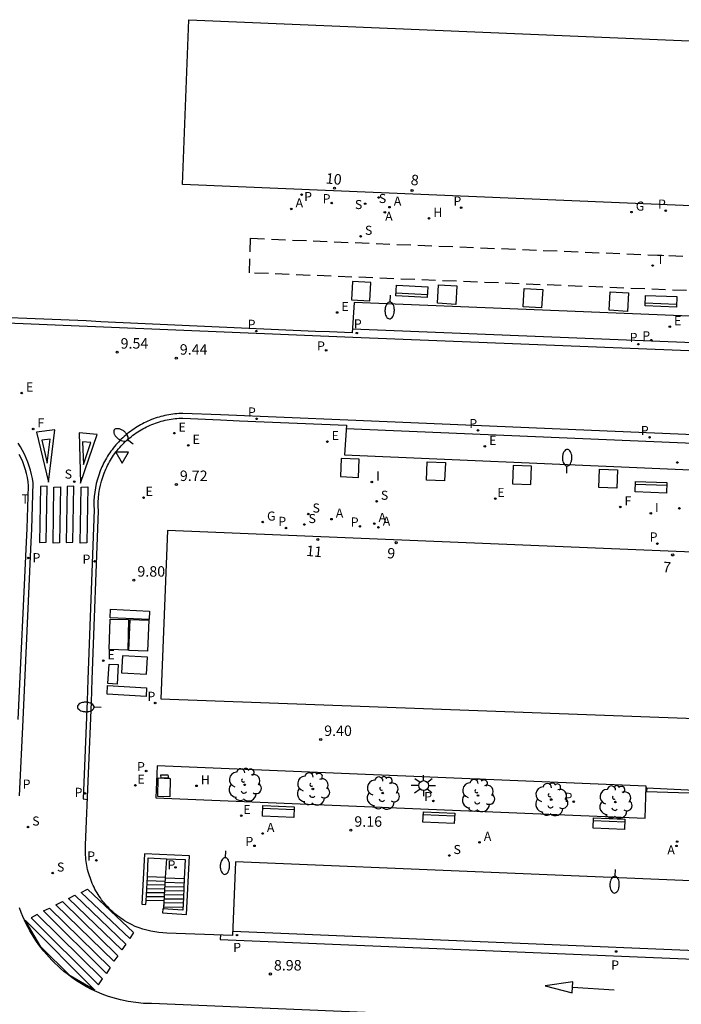
# Model space of a CAD drawing. Units: metres. Extents: x 582093 to 582573, y 4795421 to 4795580.
# Drawn here: x 582393 to 582440, y 4795506 to 4795576 of the extents above; entities that cross this region are included whole.
import ezdxf
from ezdxf.enums import TextEntityAlignment as Align

# ---------------------------------------------------------------- set-up
doc = ezdxf.new("R2010")
doc.units = ezdxf.units.M
doc.header["$LTSCALE"] = 2
doc.linetypes.add('TRAZOS_NORMALES', pattern=[0.75, 0.5, -0.25])
doc.layers.get('0').update_dxf_attribs({"linetype": 'CONTINUOUS'})
for name, color, linetype in [('020204', 9, 'CONTINUOUS'), ('020308', 9, 'CONTINUOUS'), ('060106', 9, 'BARANDILLA'), ('060108', 9, 'CONTINUOUS'), ('060112', 1, 'TRAZOS_NORMALES'), ('060113', 4, 'CONTINUOUS'), ('060117', 9, 'CONTINUOUS'), ('060141', 9, 'CONTINUOUS'), ('070105', 6, 'CONTINUOUS'), ('080202', 9, 'CONTINUOUS'), ('080308', 9, 'CONTINUOUS'), ('090111', 4, 'CONTINUOUS'), ('090202', 1, 'CONTINUOUS'), ('100101', 9, 'CONTINUOUS'), ('100116', 9, 'CONTINUOUS'), ('100202', 3, 'CONTINUOUS'), ('200204', 4, 'CONTINUOUS'), ('200205', 4, 'CONTINUOUS'), ('200304', 4, 'CONTINUOUS'), ('200305', 4, 'CONTINUOUS'), ('210102', 4, 'CONTINUOUS'), ('210201', 9, 'CONTINUOUS'), ('210203', 4, 'CONTINUOUS'), ('210204', 9, 'CONTINUOUS'), ('210205', 4, 'CONTINUOUS'), ('210301', 9, 'CONTINUOUS'), ('210303', 4, 'CONTINUOUS'), ('210304', 9, 'CONTINUOUS'), ('210305', 4, 'CONTINUOUS'), ('220101', 1, 'CONTINUOUS'), ('220205', 1, 'CONTINUOUS'), ('220207', 9, 'CONTINUOUS'), ('220305', 1, 'CONTINUOUS'), ('220307', 9, 'CONTINUOUS'), ('230204', 9, 'CONTINUOUS'), ('230304', 9, 'CONTINUOUS'), ('240204', 9, 'CONTINUOUS'), ('240205', 1, 'CONTINUOUS'), ('240304', 9, 'CONTINUOUS'), ('240305', 1, 'CONTINUOUS'), ('250202', 9, 'CONTINUOUS'), ('250206', 9, 'CONTINUOUS'), ('260101', 9, 'CONTINUOUS'), ('260205', 9, 'CONTINUOUS'), ('270104', 9, 'CONTINUOUS'), ('270204', 9, 'CONTINUOUS'), ('270304', 9, 'CONTINUOUS')]:
    doc.layers.add(name, color=color, linetype=linetype)
doc.layers.add('080111', color=7, linetype='CONTINUOUS', lineweight=30)
doc.styles.add('ARIAL', font='arial.ttf')
doc.styles.add('ARIALI', font='ariali.ttf')
doc.styles.add('ROMANS', font='ROMANS')
doc.styles.get("Standard").update_dxf_attribs({"font": 'ROMANS.SHX'})
doc.linetypes.add('BARANDILLA', pattern='A,1,[201,DONOSTI.shx,S=0.1,R=0,X=0,Y=0],1', length=2)

# ---------------------------------------------------------------- blocks, each defined once
blk = doc.blocks.new('ARBOL')
blk.add_circle((0, 0), 0.0587)
for centre, radius, start, end in [((-0.564, 0.381), 0.532, 92.28, 254.58), ((-0.28, 0.855), 0.3, 359.28777, 173.60777), ((0.097, 0.97), 0.21, 23.15651, 160.46651), ((0.438, 0.881), 0.24, 301.57804, 139.32804), ((0.656, 0.288), 0.443, 319.85562, 114.76562), ((-0.091, 0.321), 0.12, 119.14, 310.56), ((0.819, -0.249), 0.383, 235.52754, 62.02753), ((-0.556, -0.339), 0.555, 142.64, 266.54), ((-0.039, -0.384), 0.21, 189.64, 323.88), ((0.299, -0.624), 0.532, 224.67, 0.24), ((-0.301, -0.676), 0.45, 213.78, 295.32)]:
    blk.add_arc(centre, radius, start, end)
blk = doc.blocks.new('FAREDI')
blk.add_line((0, 0), (0.5, 0))
blk.add_lwpolyline([(0.5, 0, 0.159986), (0.538, -0.117, 0.106322), (0.675, -0.238, 0.071006), (0.858, -0.309, 0.057309), (1.099, -0.337, 0.057309), (1.339, -0.309, 0.071006), (1.522, -0.238, 0.106322), (1.659, -0.117, 0.159986), (1.697, 0, 0.159986), (1.659, 0.117, 0.106322), (1.522, 0.238, 0.071006), (1.339, 0.309, 0.057309), (1.099, 0.337, 0.057309), (0.858, 0.309, 0.071006), (0.675, 0.238, 0.106322), (0.538, 0.117, 0.159986)], format="xyb", close=True)
blk = doc.blocks.new('FAROLA')
for p, q in [((0, 0.355), (0, 0.755)), ((-0.355, 0), (-0.895, 0)), ((-0.63, 0.51), (-0.255, 0.245)), ((0.605, 0.49), (0.276, 0.223)), ((0.355, 0), (0.855, 0)), ((-0.65, -0.52), (-0.255, -0.24)), ((0, -0.355), (0, -0.755)), ((0.585, -0.52), (0.256, -0.246))]:
    blk.add_line(p, q)
blk.add_circle((0, 0), 0.355)
blk = doc.blocks.new('COTAPU')
blk.add_circle((0, 0), 0.075)
blk = doc.blocks.new('FLECHAFRENTE')
at = {"layer": '260101'}
for points in [[(-0.406, 2.985, 0.022), (0.405, 2.995, 0.014), (-0.018, 4.956, 0.016), (-0.406, 2.985, 0.022)], [(0, 2.99, 0.018), (0, 0, 0)]]:
    blk.add_polyline3d(points, dxfattribs=at)
blk = doc.blocks.new('SETRA')
at = {"linetype": 'Continuous'}
blk.add_lwpolyline([(0.451, 0.26), (-0.45, 0.26), (-0.001, -0.52)], close=True, dxfattribs=at)
blk = doc.blocks.new('FLECHACEDA')
at = {"layer": '260101'}
for points in [[(0, 0, 0), (0.322, 1.813, 0.004), (-0.327, 1.77, 0.004), (0, 0, 0)], [(0.144, 1.497, 0.004), (-0.152, 1.476, 0.004)], [(-0.152, 1.476, 0.004), (-0.002, 0.671, 0.002)], [(-0.002, 0.671, 0.002), (0.144, 1.497, 0.004)]]:
    blk.add_polyline3d(points, dxfattribs=at)
blk = doc.blocks.new('PLUVI3')
blk.add_circle((0, 0), 0.055)
blk = doc.blocks.new('REGELE')
blk.add_circle((0, 0), 0.055)
blk = doc.blocks.new('PLUVI2')
blk.add_circle((0, 0), 0.055)
blk = doc.blocks.new('ABAS')
blk.add_circle((0, 0), 0.055)
blk = doc.blocks.new('PLUVI1')
blk.add_circle((0, 0), 0.055)
blk = doc.blocks.new('SANEA')
blk.add_circle((0, 0), 0.055)
blk = doc.blocks.new('HIDRAN')
blk.add_circle((0, 0), 0.055)
blk = doc.blocks.new('RETEL')
blk.add_circle((0, 0), 0.055)
blk = doc.blocks.new('REGAS')
blk.add_circle((0, 0), 0.055)
blk = doc.blocks.new('REGALU')
blk.add_circle((0, 0), 0.055)
blk = doc.blocks.new('REIND')
blk.add_circle((0, 0), 0.055)
blk = doc.blocks.new('OPTICA')
blk.add_circle((0, 0), 0.055)
blk = doc.blocks.new('BANCO')
blk.add_line((1.125, 0.1875), (-1.125, 0.1875))
blk.add_lwpolyline([(1.125, 0.75), (1.125, 0), (-1.125, 0), (-1.125, 0.75)], close=True)
blk = doc.blocks.new('BloquePortal')
blk.add_circle((0, 0), 0.075)
at = {"flags": 5}
blk.add_attdef('INDICE', text='', height=0.75, dxfattribs=at).set_placement((0, 0), align=Align.MIDDLE_CENTER)

msp = doc.modelspace()

# ---------------------------------------------------------------- linework, layer by layer
at = {"layer": '060106'}
msp.add_polyline3d([(582403.101, 4795512.691, 9.385), (582403.222, 4795514.923, 8.305)], dxfattribs=at)
at = {"layer": '060108'}
for points in [[(582460.774, 4795554.36, 7.948), (582416.744, 4795556.142, 9.205), (582416.616, 4795553.975, 9.191), (582414.995, 4795554.043, 9.212), (582413.992, 4795554.082, 9.131), (582398.591, 4795554.76, 9.692), (582397.548, 4795554.826, 9.599), (582387.784, 4795555.23, 9.836)], [(582463.235, 4795513.747, 7.885), (582408.259, 4795516.041, 9.292), (582408.037, 4795510.779, 9.149), (582403.327, 4795510.945, 9.272), (582403.036, 4795510.956, 9.277), (582402.747, 4795510.981, 9.281), (582402.459, 4795511.021, 9.286), (582402.173, 4795511.074, 9.291), (582401.89, 4795511.142, 9.296), (582401.611, 4795511.223, 9.3), (582401.336, 4795511.318, 9.305), (582401.066, 4795511.426, 9.31), (582400.802, 4795511.548, 9.315), (582400.544, 4795511.682, 9.319), (582400.293, 4795511.829, 9.324), (582400.167, 4795511.909, 9.327), (582400.043, 4795511.993, 9.329), (582399.921, 4795512.079, 9.332), (582399.801, 4795512.169, 9.334), (582399.684, 4795512.261, 9.337), (582399.569, 4795512.357, 9.339), (582399.457, 4795512.455, 9.342), (582399.347, 4795512.556, 9.344), (582399.239, 4795512.66, 9.347), (582399.134, 4795512.766, 9.35), (582399.032, 4795512.876, 9.352), (582398.933, 4795512.987, 9.355), (582398.837, 4795513.101, 9.357), (582398.743, 4795513.218, 9.36), (582398.653, 4795513.337, 9.362), (582398.565, 4795513.458, 9.365), (582398.481, 4795513.581, 9.367), (582398.4, 4795513.707, 9.37), (582398.322, 4795513.834, 9.373), (582398.247, 4795513.964, 9.375), (582398.175, 4795514.095, 9.378), (582398.107, 4795514.228, 9.38), (582398.042, 4795514.363, 9.383), (582397.981, 4795514.499, 9.385), (582397.923, 4795514.637, 9.388), (582397.869, 4795514.776, 9.391), (582397.818, 4795514.916, 9.393), (582397.771, 4795515.058, 9.396), (582397.727, 4795515.201, 9.398), (582397.687, 4795515.345, 9.401), (582397.65, 4795515.49, 9.403), (582397.618, 4795515.635, 9.406), (582397.589, 4795515.782, 9.408), (582397.563, 4795515.929, 9.411), (582397.542, 4795516.077, 9.414), (582397.524, 4795516.226, 9.416), (582397.51, 4795516.374, 9.419), (582397.499, 4795516.523, 9.421), (582397.493, 4795516.673, 9.424), (582397.49, 4795516.822, 9.426), (582397.491, 4795516.971, 9.429), (582397.496, 4795517.121, 9.431), (582397.504, 4795517.27, 9.434), (582397.922, 4795527.504, 9.683), (582397.966, 4795529.114, 9.711), (582398.429, 4795541.226, 9.638), (582398.414, 4795541.531, 9.643), (582398.415, 4795541.837, 9.649), (582398.43, 4795542.143, 9.654), (582398.46, 4795542.447, 9.659), (582398.506, 4795542.75, 9.664), (582398.566, 4795543.049, 9.67), (582398.641, 4795543.346, 9.675), (582398.731, 4795543.638, 9.68), (582398.835, 4795543.926, 9.686), (582398.953, 4795544.208, 9.691), (582399.013, 4795544.338, 9.689), (582399.076, 4795544.466, 9.687), (582399.141, 4795544.593, 9.685), (582399.21, 4795544.718, 9.683), (582399.282, 4795544.841, 9.68), (582399.356, 4795544.963, 9.678), (582399.433, 4795545.083, 9.676), (582399.513, 4795545.202, 9.674), (582399.596, 4795545.318, 9.672), (582399.681, 4795545.433, 9.67), (582399.769, 4795545.545, 9.668), (582399.859, 4795545.656, 9.666), (582399.952, 4795545.764, 9.663), (582400.048, 4795545.87, 9.661), (582400.146, 4795545.974, 9.659), (582400.246, 4795546.076, 9.657), (582400.348, 4795546.175, 9.655), (582400.453, 4795546.272, 9.653), (582400.56, 4795546.367, 9.651), (582400.669, 4795546.459, 9.649), (582400.781, 4795546.548, 9.646), (582400.894, 4795546.635, 9.644), (582401.009, 4795546.719, 9.642), (582401.126, 4795546.801, 9.64), (582401.245, 4795546.88, 9.638), (582401.366, 4795546.956, 9.636), (582401.489, 4795547.029, 9.634), (582401.613, 4795547.1, 9.632), (582401.739, 4795547.167, 9.629), (582401.866, 4795547.232, 9.627), (582401.995, 4795547.293, 9.625), (582402.125, 4795547.352, 9.623), (582402.257, 4795547.408, 9.621), (582402.389, 4795547.46, 9.619), (582402.523, 4795547.51, 9.617), (582402.658, 4795547.556, 9.615), (582402.794, 4795547.6, 9.612), (582402.931, 4795547.64, 9.61), (582403.069, 4795547.677, 9.608), (582403.208, 4795547.711, 9.606), (582403.347, 4795547.741, 9.604), (582403.488, 4795547.769, 9.602), (582403.628, 4795547.793, 9.6), (582403.77, 4795547.814, 9.598), (582403.911, 4795547.831, 9.595), (582404.053, 4795547.846, 9.593), (582404.196, 4795547.857, 9.591), (582404.338, 4795547.864, 9.589), (582404.481, 4795547.869, 9.587), (582407.169, 4795547.741, 9.493), (582408.523, 4795547.675, 9.454), (582416.196, 4795547.364, 9.227), (582416.054, 4795545.223, 9.265), (582460.17, 4795543.319, 8.03)], [(582392.678, 4795526.255, 9.799), (582393.267, 4795538.967, 9.807), (582393.305, 4795539.952, 9.799), (582393.413, 4795543.014, 9.805), (582393.377, 4795543.305, 9.813), (582393.327, 4795543.594, 9.821), (582393.264, 4795543.881, 9.829), (582393.187, 4795544.164, 9.837), (582393.097, 4795544.443, 9.845), (582392.994, 4795544.717, 9.852), (582392.878, 4795544.987, 9.86), (582392.749, 4795545.25, 9.868)], [(582469.749, 4795503.056, 7.631), (582402.215, 4795505.884, 9.358), (582401.658, 4795505.904, 9.369), (582401.103, 4795505.956, 9.38), (582400.551, 4795506.039, 9.392), (582400.005, 4795506.153, 9.403), (582399.467, 4795506.298, 9.414), (582399.072, 4795506.426, 9.422), (582398.684, 4795506.57, 9.43), (582398.301, 4795506.73, 9.438), (582397.926, 4795506.907, 9.446), (582397.558, 4795507.099, 9.455), (582397.199, 4795507.306, 9.463), (582396.849, 4795507.529, 9.471), (582396.509, 4795507.766, 9.479), (582396.179, 4795508.017, 9.487), (582395.951, 4795508.2, 9.493), (582395.727, 4795508.389, 9.5), (582395.51, 4795508.584, 9.506), (582395.297, 4795508.785, 9.512), (582395.091, 4795508.992, 9.519), (582394.89, 4795509.205, 9.525), (582394.696, 4795509.423, 9.531), (582394.507, 4795509.647, 9.538), (582394.325, 4795509.876, 9.544), (582394.15, 4795510.11, 9.55), (582393.981, 4795510.348, 9.556), (582393.819, 4795510.592, 9.563), (582393.663, 4795510.84, 9.569), (582393.515, 4795511.092, 9.575), (582393.374, 4795511.348, 9.582), (582393.24, 4795511.608, 9.588), (582393.114, 4795511.872, 9.594), (582392.995, 4795512.139, 9.601), (582392.883, 4795512.409, 9.607), (582392.763, 4795512.743, 9.614)]]:
    msp.add_polyline3d(points, dxfattribs=at)
at = {"layer": '060112'}
msp.add_polyline3d([(582467.556, 4795555.907, 7.832), (582409.241, 4795558.274, 9.463), (582409.33, 4795560.752, 9.536), (582467.677, 4795558.348, 7.877)], dxfattribs=at)
at = {"layer": '060113'}
for points in [[(582475.332, 4795556.265, 7.474), (582475.584, 4795556.008, 7.485), (582473.896, 4795554.401, 7.511), (582473.512, 4795554.071, 7.521), (582473.113, 4795553.759, 7.531), (582472.7, 4795553.466, 7.541), (582472.274, 4795553.193, 7.551), (582471.835, 4795552.94, 7.561), (582471.385, 4795552.708, 7.571), (582471.047, 4795552.551, 7.577), (582470.705, 4795552.406, 7.583), (582470.357, 4795552.273, 7.59), (582470.005, 4795552.152, 7.596), (582469.649, 4795552.043, 7.602), (582469.29, 4795551.946, 7.608), (582468.927, 4795551.862, 7.614), (582468.562, 4795551.79, 7.62), (582468.195, 4795551.731, 7.627), (582467.825, 4795551.685, 7.633), (582467.455, 4795551.652, 7.639), (582467.083, 4795551.631, 7.645), (582460.629, 4795551.894, 7.817), (582416.653, 4795553.642, 9.04), (582304.777, 4795558.284, 11.741)], [(582460.693, 4795552.464, 7.816), (582416.631, 4795554.229, 9.025)], [(582460.26, 4795545.849, 7.851), (582416.293, 4795547.709, 9.064), (582407.179, 4795548.098, 9.365), (582404.47, 4795548.2, 9.471), (582404.326, 4795548.195, 9.474), (582404.183, 4795548.188, 9.476), (582404.039, 4795548.177, 9.479), (582403.896, 4795548.163, 9.481), (582403.753, 4795548.145, 9.484), (582403.611, 4795548.125, 9.487), (582403.469, 4795548.102, 9.489), (582403.327, 4795548.075, 9.492), (582403.187, 4795548.045, 9.494), (582403.047, 4795548.012, 9.497), (582402.907, 4795547.976, 9.5), (582402.769, 4795547.937, 9.502), (582402.631, 4795547.895, 9.505), (582402.495, 4795547.85, 9.508), (582402.359, 4795547.802, 9.51), (582402.225, 4795547.751, 9.513), (582402.091, 4795547.696, 9.515), (582401.959, 4795547.639, 9.518), (582401.828, 4795547.579, 9.521), (582401.699, 4795547.517, 9.523), (582401.571, 4795547.451, 9.526), (582401.444, 4795547.382, 9.528), (582401.319, 4795547.311, 9.531), (582401.196, 4795547.237, 9.534), (582401.074, 4795547.16, 9.536), (582400.954, 4795547.081, 9.539), (582400.836, 4795546.999, 9.541), (582400.72, 4795546.914, 9.544), (582400.605, 4795546.827, 9.547), (582400.493, 4795546.738, 9.549), (582400.382, 4795546.645, 9.552), (582400.274, 4795546.551, 9.554), (582400.168, 4795546.454, 9.557), (582400.063, 4795546.355, 9.56), (582399.962, 4795546.253, 9.562), (582399.862, 4795546.149, 9.565), (582399.765, 4795546.043, 9.567), (582399.67, 4795545.935, 9.57), (582399.577, 4795545.825, 9.573), (582399.487, 4795545.713, 9.575), (582399.399, 4795545.599, 9.578), (582399.314, 4795545.483, 9.581), (582399.232, 4795545.365, 9.583), (582399.152, 4795545.245, 9.586), (582399.075, 4795545.124, 9.588), (582399, 4795545.001, 9.591), (582398.929, 4795544.876, 9.594), (582398.86, 4795544.75, 9.596), (582398.794, 4795544.622, 9.599), (582398.73, 4795544.493, 9.601), (582398.67, 4795544.362, 9.604), (582398.548, 4795544.072, 9.607), (582398.44, 4795543.776, 9.611), (582398.346, 4795543.475, 9.614), (582398.268, 4795543.17, 9.618), (582398.204, 4795542.861, 9.621), (582398.155, 4795542.55, 9.624), (582398.121, 4795542.236, 9.628), (582398.102, 4795541.922, 9.631), (582398.099, 4795541.607, 9.635), (582398.111, 4795541.292, 9.638), (582397.661, 4795529.134, 9.586), (582397.62, 4795527.596, 9.573), (582397.319, 4795520.558, 9.417), (582397.636, 4795520.513, 9.4)], [(582460.282, 4795545.236, 7.85), (582416.179, 4795547.102, 9.066)], [(582392.757, 4795520.781, 9.69), (582393.029, 4795526.237, 9.8), (582393.601, 4795538.999, 9.803), (582393.647, 4795539.895, 9.81), (582393.733, 4795543.223, 9.815), (582393.688, 4795543.526, 9.812), (582393.629, 4795543.827, 9.808), (582393.555, 4795544.125, 9.805), (582393.468, 4795544.419, 9.802), (582393.366, 4795544.709, 9.798), (582393.251, 4795544.993, 9.795), (582393.123, 4795545.272, 9.792), (582392.982, 4795545.544, 9.789), (582392.828, 4795545.809, 9.785), (582392.661, 4795546.067, 9.782)], [(582407.183, 4795510.809, 9.036), (582407.154, 4795510.478, 9.052), (582462.958, 4795508.164, 7.649)], [(582462.994, 4795508.766, 7.64), (582408.049, 4795511.057, 9.04)]]:
    msp.add_polyline3d(points, dxfattribs=at)
at = {"layer": '060117'}
for points in [[(582403.308, 4795516.273, 8.13), (582403.205, 4795514.924, 8.122)], [(582403.222, 4795514.923, 8.305), (582401.93, 4795514.982, 8.296)], [(582404.578, 4795514.841, 7.942), (582403.219, 4795514.874, 7.948)], [(582403.101, 4795512.691, 9.385), (582403.133, 4795513.277, 9.383), (582401.843, 4795513.25, 9.382)], [(582403.108, 4795512.823, 6.57), (582404.474, 4795512.801, 6.57)]]:
    msp.add_polyline3d(points, dxfattribs=at)
at = {"layer": '060141'}
for points in [[(582403.177, 4795514.1, 8.839), (582401.887, 4795514.116, 8.839)], [(582403.192, 4795514.374, 8.658), (582401.901, 4795514.405, 8.658)], [(582403.207, 4795514.649, 8.477), (582401.915, 4795514.693, 8.477)], [(582403.188, 4795514.288, 7.553), (582404.548, 4795514.26, 7.553)], [(582403.203, 4795514.581, 7.751), (582404.563, 4795514.551, 7.751)], [(582403.148, 4795513.551, 9.202), (582401.857, 4795513.538, 9.202)], [(582403.163, 4795513.826, 9.021), (582401.872, 4795513.827, 9.021)], [(582403.14, 4795513.409, 6.962), (582404.504, 4795513.387, 6.962)], [(582403.156, 4795513.702, 7.159), (582404.519, 4795513.678, 7.159)], [(582403.172, 4795513.995, 7.356), (582404.534, 4795513.969, 7.356)], [(582404.489, 4795513.096, 6.765), (582403.124, 4795513.116, 6.767)]]:
    msp.add_polyline3d(points, dxfattribs=at)
at = {"layer": '070105'}
msp.add_polyline3d([(582401.723, 4795516.635, 9.467), (582401.541, 4795513.012, 9.377), (582401.831, 4795512.997, 9.377), (582401.843, 4795513.25, 9.382), (582401.93, 4795514.982, 8.296), (582401.998, 4795516.332, 8.13), (582403.308, 4795516.273, 8.13), (582404.648, 4795516.212, 7.947), (582404.578, 4795514.841, 8.414), (582404.509, 4795513.486, 8.875), (582404.463, 4795512.581, 9.3), (582403.041, 4795512.688, 9.378), (582403.019, 4795512.399, 9.378), (582404.737, 4795512.27, 9.284), (582404.953, 4795516.488, 9.391)], close=True, dxfattribs=at)
at = {"layer": '080111'}
for points in [[(582404.894, 4795576.426, 10.113), (582473.816, 4795573.536, 8.228), (582473.364, 4795561.721, 7.891), (582404.442, 4795564.611, 9.776)], [(582403.385, 4795539.802, 9.864), (582402.896, 4795527.734, 9.778), (582471.697, 4795525.194, 7.549), (582472.264, 4795536.962, 7.81)]]:
    msp.add_polyline3d(points, close=True, dxfattribs=at)
at = {"layer": '090111'}
for points in [[(582399.285, 4795534.154, 9.755), (582402.08, 4795534.026, 9.797), (582402.055, 4795533.417, 9.788), (582399.26, 4795533.545, 9.797)], [(582399.061, 4795528.689, 9.731), (582401.87, 4795528.532, 9.758), (582401.847, 4795527.905, 9.731), (582399.038, 4795528.062, 9.727)]]:
    msp.add_polyline3d(points, close=True, dxfattribs=at)
at = {"layer": '100101'}
for points in [[(582416.636, 4795557.663, 9.166), (582416.56, 4795556.341, 9.196), (582417.882, 4795556.265, 9.166), (582417.958, 4795557.587, 9.196)], [(582422.791, 4795557.413, 8.993), (582424.113, 4795557.337, 9.023), (582424.037, 4795556.015, 8.993), (582422.715, 4795556.091, 9.023)], [(582428.947, 4795557.164, 8.82), (582430.269, 4795557.088, 8.85), (582430.193, 4795555.766, 8.82), (582428.871, 4795555.842, 8.85)], [(582435.102, 4795556.914, 8.647), (582436.424, 4795556.838, 8.677), (582436.348, 4795555.516, 8.647), (582435.026, 4795555.592, 8.677)], [(582415.814, 4795544.969, 9.269), (582415.762, 4795543.666, 9.321), (582417.065, 4795543.614, 9.269), (582417.117, 4795544.917, 9.321)], [(582421.979, 4795544.717, 9.096), (582423.289, 4795544.668, 9.117), (582423.24, 4795543.358, 9.096), (582421.93, 4795543.407, 9.117)], [(582428.154, 4795544.461, 8.922), (582428.105, 4795543.151, 8.943), (582429.415, 4795543.102, 8.922), (582429.464, 4795544.412, 8.943)], [(582434.329, 4795544.205, 8.749), (582435.639, 4795544.156, 8.77), (582435.59, 4795542.846, 8.749), (582434.28, 4795542.895, 8.77)]]:
    msp.add_polyline3d(points, close=True, dxfattribs=at)
at = {"layer": '100116'}
msp.add_polyline3d([(582402.637, 4795522.937, 9.79), (582402.543, 4795520.629, 9.687), (582437.601, 4795519.176, 8.729), (582437.685, 4795521.476, 8.758)], close=True, dxfattribs=at)
at = {"layer": '210102'}
msp.add_polyline3d([(582437.737, 4795521.324, 8.692), (582437.706, 4795521.102, 8.689), (582443.053, 4795520.923, 8.543), (582443.117, 4795521.074, 8.538)], close=True, dxfattribs=at)
at = {"layer": '220101'}
for points in [[(582402.71, 4795522.064, 9.721), (582403.566, 4795522.024, 9.693), (582403.53, 4795520.706, 9.668), (582402.674, 4795520.746, 9.693)], [(582402.89, 4795522.279, 9.769), (582403.408, 4795522.277, 9.829), (582403.434, 4795522.046, 9.769), (582402.916, 4795522.048, 9.74)]]:
    msp.add_polyline3d(points, close=True, dxfattribs=at)
at = {"layer": '260101'}
for points in [[(582394.742, 4795542.982, 9.776), (582394.269, 4795542.956, 9.796), (582394.202, 4795538.934, 9.822), (582394.675, 4795538.96, 9.796)], [(582396.656, 4795542.981, 9.689), (582396.183, 4795542.955, 9.709), (582396.116, 4795538.933, 9.735), (582396.589, 4795538.959, 9.709)], [(582395.71, 4795542.939, 9.74), (582395.643, 4795538.917, 9.76), (582395.17, 4795538.891, 9.786), (582395.237, 4795542.913, 9.76)], [(582397.656, 4795542.938, 9.66), (582397.589, 4795538.916, 9.68), (582397.116, 4795538.89, 9.706), (582397.183, 4795542.912, 9.68)], [(582397.646, 4795514.086, 9.402), (582400.941, 4795510.984, 9.298), (582400.677, 4795510.556, 9.313), (582397.177, 4795513.846, 9.419)], [(582396.725, 4795513.657, 9.436), (582400.392, 4795510.147, 9.326), (582400.11, 4795509.752, 9.337), (582396.268, 4795513.425, 9.454)], [(582394.921, 4795512.738, 9.508), (582399.253, 4795508.471, 9.375), (582398.991, 4795508.041, 9.393), (582394.493, 4795512.533, 9.53)], [(582395.84, 4795513.208, 9.47), (582399.809, 4795509.32, 9.346), (582399.524, 4795508.931, 9.361), (582395.368, 4795512.968, 9.488)], [(582394.036, 4795512.281, 9.545), (582393.596, 4795512.034, 9.56), (582398.43, 4795507.231, 9.424), (582398.709, 4795507.651, 9.409)], [(582393.172, 4795511.863, 9.573), (582398.172, 4795506.845, 9.435), (582396.398, 4795507.889, 9.467), (582394.305, 4795509.953, 9.525)]]:
    msp.add_polyline3d(points, close=True, dxfattribs=at)
at = {"layer": '270104'}
for points in [[(582399.265, 4795533.447, 9.749), (582400.586, 4795533.416, 9.761), (582400.518, 4795531.233, 9.749), (582399.197, 4795531.264, 9.723)], [(582400.696, 4795533.415, 9.765), (582402.043, 4795533.376, 9.781), (582401.947, 4795531.16, 9.766), (582400.6, 4795531.199, 9.781)], [(582400.142, 4795530.818, 9.745), (582400.079, 4795529.602, 9.759), (582401.877, 4795529.513, 9.759), (582401.94, 4795530.729, 9.759)], [(582399.184, 4795530.214, 9.732), (582399.841, 4795530.188, 9.737), (582399.76, 4795528.798, 9.732), (582399.103, 4795528.824, 9.729)]]:
    msp.add_polyline3d(points, close=True, dxfattribs=at)

# ---------------------------------------------------------------- block references
at = {"layer": '020204'}
for p in [(582399.761, 4795552.594, 9.538), (582404.004, 4795552.159, 9.436), (582404.008, 4795543.103, 9.722), (582400.966, 4795536.246, 9.797), (582414.353, 4795524.824, 9.399), (582416.517, 4795518.316, 9.156), (582410.748, 4795508.012, 8.981)]:
    msp.add_blockref('COTAPU', p, dxfattribs=at)
at = {"layer": '080202', "rotation": 359.9987685915977}
for p in [(582415.344, 4795564.352, 9.497), (582420.904, 4795564.18, 9.291), (582414.146, 4795539.156, 9.503), (582419.768, 4795538.935, 9.362), (582439.585, 4795538.052, 8.572)]:
    msp.add_blockref('BloquePortal', p, dxfattribs=at)
at = {"layer": '090202'}
for p, rotation in [((582420.866, 4795556.577, 9.079), 357.1406393846474), ((582438.731, 4795555.864, 8.499), 357.8873710185255), ((582438.051, 4795543.28, 8.522), 177.6993725102122), ((582411.326, 4795520.034, 9.344), 177.6993725102123), ((582422.838, 4795519.591, 9.031), 177.6993725102123), ((582435.039, 4795519.159, 8.806), 177.6993725102123)]:
    msp.add_blockref('BANCO', p, dxfattribs=dict(at, rotation=rotation))
at = {"layer": '100202'}
for p in [(582408.9, 4795521.571, 9.656), (582413.796, 4795521.274, 9.528), (582418.797, 4795520.981, 9.412), (582425.625, 4795520.806, 9.277), (582430.878, 4795520.515, 9.129), (582435.477, 4795520.334, 8.954)]:
    msp.add_blockref('ARBOL', p, dxfattribs=at)
at = {"layer": '200204'}
for p in [(582422.12, 4795562.185, 9.2), (582405.452, 4795521.501, 9.791), (582439.904, 4795517.505, 8.522)]:
    msp.add_blockref('HIDRAN', p, dxfattribs=at)
at = {"layer": '200205'}
for p in [(582412.245, 4795562.859, 9.522), (582419.287, 4795562.984, 9.316), (582418.95, 4795562.615, 9.317), (582415.126, 4795540.615, 9.444), (582418.193, 4795540.298, 9.36), (582418.494, 4795540.031, 9.361), (582410.189, 4795518.079, 9.308), (582425.739, 4795517.443, 8.883), (582439.86, 4795517.194, 8.521)]:
    msp.add_blockref('ABAS', p, dxfattribs=at)
at = {"layer": '210201'}
for p in [(582412.983, 4795563.884, 9.521), (582424.423, 4795562.947, 9.118), (582439.088, 4795562.731, 8.573), (582411.867, 4795539.983, 9.531), (582438.488, 4795538.864, 8.581), (582402.491, 4795527.44, 9.778)]:
    msp.add_blockref('PLUVI1', p, dxfattribs=at)
at = {"layer": '210203'}
for p in [(582415.148, 4795563.28, 9.441), (582438.059, 4795553.45, 8.302), (582414.749, 4795552.721, 9.104), (582417.163, 4795540.099, 9.397), (582401.844, 4795522.562, 9.645), (582422.429, 4795520.416, 9.16), (582432.488, 4795520.358, 8.891), (582409.611, 4795517.199, 9.289), (582398.272, 4795516.155, 9.424)]:
    msp.add_blockref('PLUVI2', p, dxfattribs=at)
at = {"layer": '210204'}
for p in [(582418.513, 4795563.676, 9.362), (582417.542, 4795563.229, 9.383), (582417.219, 4795560.896, 9.318), (582396.691, 4795543.307, 9.675), (582418.36, 4795541.902, 9.297), (582413.461, 4795540.984, 9.476), (582413.175, 4795540.232, 9.503), (582393.369, 4795518.544, 9.674), (582423.57, 4795516.503, 8.921), (582395.145, 4795515.244, 9.51)]:
    msp.add_blockref('SANEA', p, dxfattribs=at)
at = {"layer": '210205'}
for p in [(582409.743, 4795554.1, 9.243), (582416.942, 4795553.956, 9.001), (582437.125, 4795553.159, 8.3), (582409.766, 4795547.811, 9.293), (582425.631, 4795546.984, 8.749), (582437.926, 4795546.487, 8.301), (582393.392, 4795537.839, 9.796), (582398.149, 4795537.587, 9.64), (582397.466, 4795520.957, 9.406), (582403.946, 4795515.648, 7.935), (582408.352, 4795510.796, 9.007), (582435.536, 4795509.623, 8.284)]:
    msp.add_blockref('PLUVI3', p, dxfattribs=at)
at = {"layer": '220205'}
for p in [(582415.535, 4795555.431, 9.23), (582439.379, 4795554.416, 8.3), (582392.926, 4795549.661, 9.724), (582403.856, 4795546.784, 9.643), (582404.865, 4795545.909, 9.625), (582414.834, 4795546.18, 9.29), (582426.122, 4795545.837, 8.756), (582439.916, 4795544.677, 8.246), (582398.769, 4795530.471, 9.726)]:
    msp.add_blockref('REGELE', p, dxfattribs=at)
at = {"layer": '220207'}
for p in [(582401.656, 4795542.165, 9.753), (582426.867, 4795542.091, 8.959), (582401.069, 4795521.53, 9.605), (582408.661, 4795519.356, 9.385)]:
    msp.add_blockref('REGALU', p, dxfattribs=at)
at = {"layer": '230204'}
for p in [(582436.634, 4795562.631, 8.662), (582410.202, 4795540.407, 9.595)]:
    msp.add_blockref('REGAS', p, dxfattribs=at)
at = {"layer": '240204'}
for p in [(582393.742, 4795547.084, 9.751), (582435.825, 4795541.496, 8.573)]:
    msp.add_blockref('OPTICA', p, dxfattribs=at)
at = {"layer": '240205'}
for p in [(582438.144, 4795558.8, 8.576), (582440.062, 4795541.391, 8.472)]:
    msp.add_blockref('RETEL', p, dxfattribs=at)
at = {"layer": '250202'}
for p, rotation in [((582419.327, 4795556.678, 9.146), 268.4508988622215), ((582400.918, 4795546.005, 9.677), 143.4644471181425), ((582432, 4795543.922, 8.715), 88.97923591607449), ((582398.613, 4795527.118, 9.699), 178.1862576431819), ((582407.525, 4795516.843, 9.326), 268.0942885852435), ((582435.462, 4795515.511, 8.605), 267.8850614560365)]:
    msp.add_blockref('FAREDI', p, dxfattribs=dict(at, rotation=rotation))
at = {"layer": '250206'}
msp.add_blockref('FAROLA', (582421.734, 4795521.518, 9.328), dxfattribs=at)
at = {"layer": '260101'}
for p, xscale, yscale, zscale, rotation in [((582394.834, 4795543.265, 9.774), 2.056348411206915, 2.056348411206915, 2.056348411206915, 2.999069001840296), ((582397.143, 4795543.209, 9.676), 2.000000000499024, 2.000000000499024, 2.000000000499024, 351.2741249002921)]:
    msp.add_blockref('FLECHACEDA', p, dxfattribs=dict(at, xscale=xscale, yscale=yscale, zscale=zscale, rotation=rotation))
at = {"layer": '260101', "rotation": 86.69237787662142}
msp.add_blockref('FLECHAFRENTE', (582435.385, 4795506.881, 8.341), dxfattribs=at)
at = {"layer": '260205'}
msp.add_blockref('SETRA', (582400.127, 4795545.16, 9.693), dxfattribs=at)
at = {"layer": '270204'}
for p in [(582418.022, 4795543.281, 9.258), (582438.017, 4795541.03, 8.541)]:
    msp.add_blockref('REIND', p, dxfattribs=at)

# ---------------------------------------------------------------- texts
at = {"layer": '020308', "style": 'ARIAL'}
for s, p in [('9.54', (582400.011, 4795552.844, 9.538)), ('9.44', (582404.254, 4795552.409, 9.436)), ('9.72', (582404.258, 4795543.353, 9.722)), ('9.80', (582401.216, 4795536.496, 9.797)), ('9.40', (582414.603, 4795525.074, 9.399)), ('9.16', (582416.767, 4795518.566, 9.156)), ('8.98', (582410.998, 4795508.262, 8.981))]:
    msp.add_text(s, height=0.75, dxfattribs=at).set_placement(p)
at = {"layer": '080308', "style": 'ARIALI'}
for s, p in [('10', (582414.69, 4795564.689, 4.878)), ('8', (582420.781, 4795564.585, 4.672)), ('11', (582413.291, 4795537.992, 4.884)), ('9', (582419.091, 4795537.827, 4.743)), ('7', (582438.856, 4795536.832, 3.953))]:
    msp.add_text(s, height=0.75, rotation=354.49877, dxfattribs=at).set_placement(p)
at = {"layer": '200304', "style": 'ROMANS'}
for p in [(582422.427, 4795562.29, 9.2), (582405.759, 4795521.606, 9.791)]:
    msp.add_text('H', height=0.65, dxfattribs=at).set_placement(p)
at = {"layer": '200305', "style": 'ROMANS'}
for p in [(582412.552, 4795562.971, 9.522), (582419.594, 4795563.096, 9.316), (582418.973, 4795562.01, 9.317), (582415.433, 4795540.727, 9.444), (582418.5, 4795540.41, 9.36), (582418.801, 4795540.143, 9.361), (582410.496, 4795518.191, 9.308), (582426.046, 4795517.555, 8.883), (582439.201, 4795516.584, 8.521)]:
    msp.add_text('A', height=0.65, dxfattribs=at).set_placement(p)
at = {"layer": '210301', "style": 'ROMANS'}
for p in [(582413.168, 4795563.424, 9.521), (582423.87, 4795563.099, 9.118), (582438.535, 4795562.883, 8.573), (582411.314, 4795540.135, 9.531), (582437.935, 4795539.016, 8.581), (582401.938, 4795527.592, 9.778)]:
    msp.add_text('P', height=0.65, dxfattribs=at).set_placement(p)
at = {"layer": '210303', "style": 'ROMANS'}
for p in [(582414.495, 4795563.27, 9.441), (582437.406, 4795553.44, 8.302), (582414.096, 4795552.711, 9.104), (582416.51, 4795540.089, 9.397), (582401.191, 4795522.552, 9.645), (582421.776, 4795520.406, 9.16), (582431.835, 4795520.348, 8.891), (582408.958, 4795517.189, 9.289), (582397.619, 4795516.145, 9.424)]:
    msp.add_text('P', height=0.65, dxfattribs=at).set_placement(p)
at = {"layer": '210304', "style": 'ROMANS'}
for p in [(582416.806, 4795562.848, 9.383), (582418.521, 4795563.281, 9.362), (582417.525, 4795561.002, 9.318), (582396.003, 4795543.523, 9.675), (582418.666, 4795542.008, 9.297), (582413.767, 4795541.09, 9.476), (582413.481, 4795540.338, 9.503), (582393.675, 4795518.65, 9.674), (582423.876, 4795516.609, 8.921), (582395.451, 4795515.35, 9.51)]:
    msp.add_text('S', height=0.65, dxfattribs=at).set_placement(p)
at = {"layer": '210305', "style": 'ROMANS'}
for p in [(582416.732, 4795554.297, 9.001), (582409.119, 4795554.265, 9.243), (582436.501, 4795553.324, 8.3), (582409.142, 4795547.976, 9.293), (582425.007, 4795547.149, 8.749), (582437.302, 4795546.652, 8.301), (582393.699, 4795537.53, 9.796), (582397.28, 4795537.43, 9.64), (582392.991, 4795521.299, 9.699), (582396.714, 4795520.709, 9.406), (582403.375, 4795515.51, 7.935), (582408.083, 4795509.593, 9.007), (582435.18, 4795508.328, 8.284)]:
    msp.add_text('P', height=0.65, dxfattribs=at).set_placement(p)
at = {"layer": '220305', "style": 'ROMANS'}
for p in [(582415.841, 4795555.537, 9.23), (582439.685, 4795554.522, 8.3), (582393.232, 4795549.767, 9.724), (582404.162, 4795546.89, 9.643), (582405.171, 4795546.015, 9.625), (582415.14, 4795546.286, 9.29), (582426.428, 4795545.943, 8.756), (582399.075, 4795530.577, 9.726)]:
    msp.add_text('E', height=0.65, dxfattribs=at).set_placement(p)
at = {"layer": '220307', "style": 'ROMANS'}
for p in [(582401.802, 4795542.287, 9.753), (582427.013, 4795542.213, 8.959), (582401.215, 4795521.652, 9.605), (582408.807, 4795519.478, 9.385)]:
    msp.add_text('E', height=0.65, dxfattribs=at).set_placement(p)
at = {"layer": '230304', "style": 'ROMANS'}
for p in [(582436.94, 4795562.737, 8.662), (582410.508, 4795540.513, 9.595)]:
    msp.add_text('G', height=0.65, dxfattribs=at).set_placement(p)
at = {"layer": '240304', "style": 'ROMANS'}
for p in [(582394.048, 4795547.19, 9.751), (582436.131, 4795541.602, 8.573)]:
    msp.add_text('F', height=0.65, dxfattribs=at).set_placement(p)
at = {"layer": '240305', "style": 'ROMANS'}
for p in [(582438.45, 4795558.906, 8.576), (582392.909, 4795541.737, 9.834)]:
    msp.add_text('T', height=0.65, dxfattribs=at).set_placement(p)
at = {"layer": '270304', "style": 'ROMANS'}
for p in [(582418.328, 4795543.387, 9.258), (582438.323, 4795541.136, 8.541)]:
    msp.add_text('I', height=0.65, dxfattribs=at).set_placement(p)

doc.saveas('drawing.dxf')
